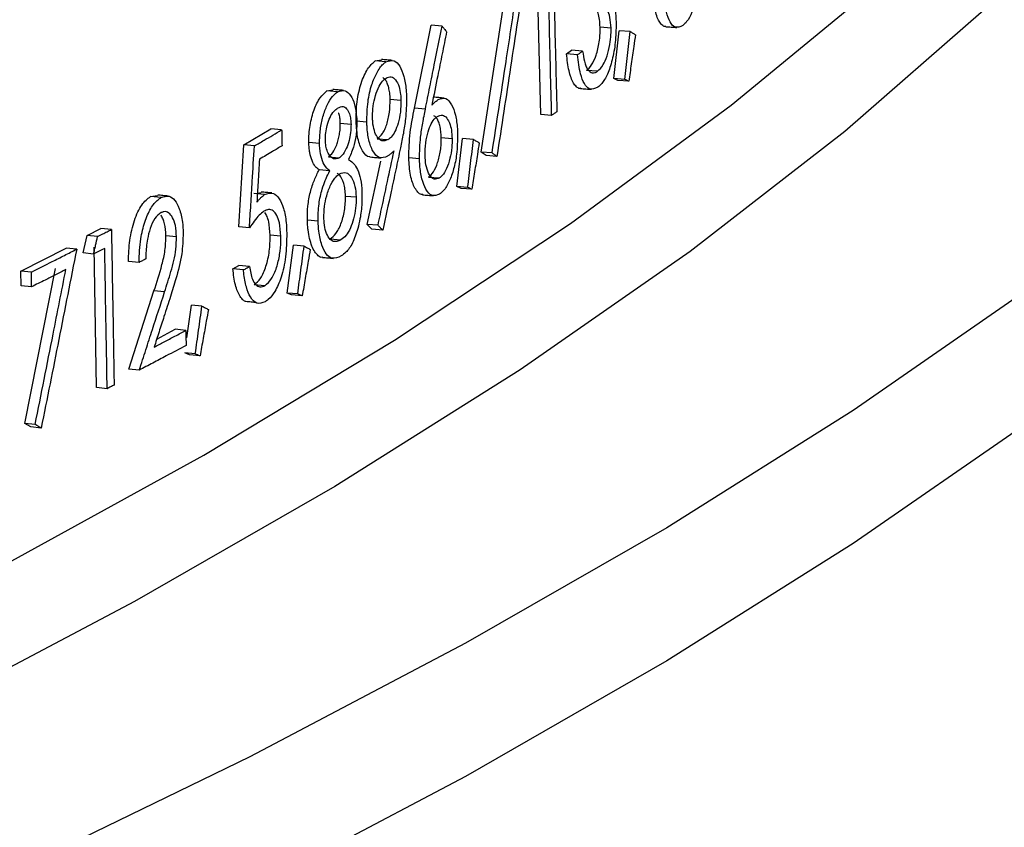
# Model space of a CAD drawing. Extents: x 9 to 161, y 6 to 104.
# Drawn here: x 149 to 149, y 50 to 51 of the extents above; entities that cross this region are included whole.
import ezdxf

# ---------------------------------------------------------------- set-up
doc = ezdxf.new("R2010")
doc.units = 0
doc.header["$LTSCALE"] = 10
doc.header["$MEASUREMENT"] = 0
doc.linetypes.add('SLD-SOLID', pattern=[0])
doc.layers.add('SLD-0', color=7, linetype='SLD-SOLID')

msp = doc.modelspace()

# ---------------------------------------------------------------- linework, layer by layer
at = {"layer": 'SLD-0', "color": 7, "linetype": 'SLD-SOLID'}
for p, q in [((149.06518, 50.49942), (149.0642, 50.53925)), ((149.11936, 50.50209), (149.16073, 50.53615)), ((149.04825, 50.48875), (149.05459, 50.53036)), ((149.19128, 50.52919), (149.15174, 50.49463)), ((149.02928, 50.50125), (149.03404, 50.52488)), ((149.03712, 50.52462), (149.03404, 50.52488)), ((149.0852, 50.52405), (149.08208, 50.52428)), ((149.086, 50.50965), (149.08751, 50.5233)), ((149.09064, 50.52308), (149.08751, 50.5233)), ((149.07251, 50.51669), (149.07398, 50.51772)), ((149.07563, 50.51646), (149.07251, 50.51669)), ((149.0771, 50.51748), (149.07398, 50.51772)), ((149.01806, 50.51468), (149.01986, 50.51497)), ((149.02113, 50.51441), (149.01806, 50.51468)), ((149.08131, 50.51175), (149.0782, 50.51198)), ((149.08711, 50.50912), (149.086, 50.50965)), ((149.08913, 50.50942), (149.086, 50.50965)), ((149.09024, 50.5089), (149.08711, 50.50912)), ((149.00432, 50.50614), (149.006, 50.50646)), ((149.00738, 50.50587), (149.00432, 50.50614)), ((149.02234, 50.50379), (149.02541, 50.50353)), ((149.03236, 50.50099), (149.02928, 50.50125)), ((149.07364, 50.46843), (149.11936, 50.50209)), ((149.06829, 50.49919), (149.06518, 50.49942)), ((149.00816, 50.49696), (149.01122, 50.49669)), ((149.01571, 50.49723), (149.01265, 50.4975)), ((148.98068, 50.49076), (148.98843, 50.49536)), ((148.99147, 50.49508), (148.98843, 50.49536)), ((149.03688, 50.49289), (149.03996, 50.49263)), ((149.15174, 50.49463), (149.10775, 50.46047)), ((148.97927, 50.46743), (148.98068, 50.49076)), ((148.98371, 50.49048), (148.98068, 50.49076)), ((149.00225, 50.49118), (148.9992, 50.49146)), ((149.01869, 50.49254), (149.02176, 50.49228)), ((149.04131, 50.47893), (149.04297, 50.49258)), ((149.04606, 50.49232), (149.04297, 50.49258)), ((149.00476, 50.48735), (149.00781, 50.48708)), ((149.03069, 50.48684), (149.02762, 50.4871)), ((149.04963, 50.48774), (149.04825, 50.48875)), ((149.05134, 50.4885), (149.04825, 50.48875)), ((149.05272, 50.48749), (149.04963, 50.48774)), ((149.01582, 50.46816), (149.01971, 50.48619)), ((149.00518, 50.48342), (149.00213, 50.48369)), ((149.03328, 50.48162), (149.03635, 50.48136)), ((149.04251, 50.4784), (149.04131, 50.47893)), ((149.04439, 50.47868), (149.04131, 50.47893)), ((148.95418, 50.47607), (148.95618, 50.47638)), ((148.95719, 50.47577), (148.95418, 50.47607)), ((148.98663, 50.47662), (148.98359, 50.4769)), ((148.98457, 50.47706), (148.98561, 50.47722)), ((149.00962, 50.47623), (149.01268, 50.47596)), ((149.04559, 50.47815), (149.04251, 50.4784)), ((148.9823, 50.46714), (148.97927, 50.46743)), ((149.00183, 50.46904), (148.99878, 50.46932)), ((149.01717, 50.46675), (149.01582, 50.46816)), ((149.01889, 50.46789), (149.01582, 50.46816)), ((149.0236, 50.4352), (149.07364, 50.46843)), ((148.93498, 50.46002), (148.9361, 50.46497)), ((148.9361, 50.46497), (148.94003, 50.46701)), ((148.9391, 50.46467), (148.9361, 50.46497)), ((148.94303, 50.4667), (148.94003, 50.46701)), ((148.96155, 50.46462), (148.95853, 50.46492)), ((148.99123, 50.46479), (148.98819, 50.46508)), ((149.02024, 50.46649), (149.01717, 50.46675)), ((148.99299, 50.44861), (148.9948, 50.46224)), ((148.99785, 50.46196), (148.9948, 50.46224)), ((149.00527, 50.46399), (149.00832, 50.46371)), ((148.91726, 50.45486), (148.93015, 50.4614)), ((148.93314, 50.46109), (148.93015, 50.4614)), ((148.93797, 50.45971), (148.93498, 50.46002)), ((148.93882, 50.42167), (148.93812, 50.46164)), ((149.10775, 50.46047), (149.05936, 50.42674)), ((148.95089, 50.45732), (148.94788, 50.45762)), ((148.97758, 50.45547), (148.97929, 50.45647)), ((148.98232, 50.45619), (148.97929, 50.45647)), ((148.91733, 50.45067), (148.91726, 50.45486)), ((148.92024, 50.45454), (148.91726, 50.45486)), ((148.91836, 50.41148), (148.92709, 50.45561)), ((148.98061, 50.45518), (148.97758, 50.45547)), ((148.9203, 50.45036), (148.91733, 50.45067)), ((148.98671, 50.45069), (148.98368, 50.45098)), ((148.94795, 50.42695), (148.95514, 50.4492)), ((148.95816, 50.4489), (148.95514, 50.4492)), ((148.99428, 50.44807), (148.99299, 50.44861)), ((148.99603, 50.44834), (148.99299, 50.44861)), ((148.99732, 50.44779), (148.99428, 50.44807)), ((149.20292, 50.44903), (149.15413, 50.41516)), ((148.96448, 50.43585), (148.96578, 50.44516)), ((148.9688, 50.44487), (148.96578, 50.44516)), ((148.95591, 50.43547), (148.96118, 50.43827)), ((148.9642, 50.43797), (148.96118, 50.43827)), ((148.96931, 50.40247), (149.0236, 50.4352)), ((148.96522, 50.43099), (148.96388, 50.43154)), ((148.9669, 50.43125), (148.96388, 50.43154)), ((148.96824, 50.4307), (148.96522, 50.43099)), ((148.95095, 50.42665), (148.94795, 50.42695)), ((149.05936, 50.42674), (149.00663, 50.39347)), ((148.94181, 50.42136), (148.93882, 50.42167)), ((149.15413, 50.41516), (149.10107, 50.38176)), ((148.92007, 50.41047), (148.91836, 50.41148)), ((148.92133, 50.41117), (148.91836, 50.41148)), ((148.92305, 50.41015), (148.92007, 50.41047)), ((149.20292, 50.4111), (149.15413, 50.37723)), ((148.91084, 50.37025), (148.96931, 50.40247)), ((149.00663, 50.39347), (148.94963, 50.36072)), ((149.10107, 50.38176), (149.04381, 50.34887)), ((149.15413, 50.37723), (149.10107, 50.34383)), ((148.94963, 50.36072), (148.88841, 50.32852)), ((149.04381, 50.34887), (148.98241, 50.31651)), ((149.10107, 50.34383), (149.04381, 50.31093)), ((148.98241, 50.31651), (148.91695, 50.28473)), ((149.04381, 50.31093), (148.98241, 50.27858))]:
    msp.add_line(p, q, dxfattribs=at)
for points, knots in [([(149.06869, 50.54458), (149.06879, 50.54029), (149.069, 50.5317), (149.06937, 50.51691), (149.06963, 50.50641), (149.06978, 50.50021)], [0, 0, 0, 0, 0.29029, 0.580579, 1, 1, 1, 1]), ([(149.11057, 50.54311), (149.11054, 50.54128), (149.11049, 50.53769), (149.1096, 50.53251), (149.1083, 50.52844), (149.10689, 50.52595), (149.10597, 50.52513), (149.1056, 50.52481)], [0, 0, 0, 0, 0.227789, 0.445997, 0.659698, 0.863107, 1, 1, 1, 1]), ([(149.06053, 50.53898), (149.05988, 50.53466), (149.05858, 50.52601), (149.05598, 50.50885), (149.05402, 50.49601), (149.05272, 50.48749)], [0, 0, 0, 0, 0.251831, 0.503666, 1, 1, 1, 1]), ([(149.06829, 50.49919), (149.06818, 50.50348), (149.06796, 50.51226), (149.06764, 50.52554), (149.06742, 50.53452), (149.06731, 50.53901)], [0, 0, 0, 0, 0.3234623, 0.6617312, 1, 1, 1, 1]), ([(149.05134, 50.4885), (149.05201, 50.49282), (149.05333, 50.50147), (149.05558, 50.5162), (149.05716, 50.52661), (149.05808, 50.5327)], [0, 0, 0, 0, 0.2933681, 0.5867039, 1, 1, 1, 1]), ([(149.08548, 50.53266), (149.08566, 50.53211), (149.08614, 50.53065), (149.08653, 50.52812), (149.08661, 50.52614), (149.08664, 50.52546)], [0, 0, 0, 0, 0.286173, 0.75703, 1, 1, 1, 1]), ([(149.10077, 50.52453), (149.1007, 50.52451), (149.10032, 50.52438), (149.09967, 50.52493), (149.0986, 50.52623), (149.09754, 50.52933), (149.09715, 50.53262), (149.09696, 50.53428)], [0, 0, 0, 0, 0.032567, 0.193645, 0.355682, 0.674739, 1, 1, 1, 1]), ([(149.1056, 50.52481), (149.10483, 50.52445), (149.10353, 50.52384), (149.10193, 50.52563), (149.10072, 50.52887), (149.10032, 50.53214), (149.10009, 50.53406)], [0, 0, 0, 0, 0.302229, 0.505557, 0.708851, 1, 1, 1, 1]), ([(149.0852, 50.52405), (149.08513, 50.52512), (149.08498, 50.52716), (149.08423, 50.52931), (149.08321, 50.5307), (149.08173, 50.53082), (149.08062, 50.53025), (149.07999, 50.52992)], [0, 0, 0, 0, 0.178631, 0.339845, 0.508498, 0.719927, 1, 1, 1, 1]), ([(149.08208, 50.52428), (149.08204, 50.52504), (149.08196, 50.52656), (149.08152, 50.52837), (149.08105, 50.52962), (149.08069, 50.53002), (149.08056, 50.53015)], [0, 0, 0, 0, 0.28599, 0.571774, 0.85675, 1, 1, 1, 1]), ([(149.03236, 50.50099), (149.03278, 50.50309), (149.03363, 50.50728), (149.03522, 50.51516), (149.03638, 50.52094), (149.03712, 50.52462)], [0, 0, 0, 0, 0.266094, 0.532243, 1, 1, 1, 1]), ([(149.03712, 50.52462), (149.03723, 50.52448), (149.03744, 50.52421), (149.03786, 50.52367), (149.03818, 50.52327), (149.03839, 50.523)], [0, 0, 0, 0, 0.250167, 0.500288, 1, 1, 1, 1]), ([(149.0782, 50.51198), (149.07869, 50.51242), (149.07969, 50.51328), (149.08079, 50.5157), (149.08146, 50.51809), (149.08186, 50.52007), (149.08204, 50.52184), (149.0821, 50.52325), (149.08209, 50.52394), (149.08208, 50.52428)], [0, 0, 0, 0, 0.2500182, 0.4992352, 0.624453, 0.7495643, 0.8746891, 0.9372883, 1, 1, 1, 1]), ([(149.08131, 50.51175), (149.08188, 50.51226), (149.08289, 50.51316), (149.08412, 50.51603), (149.08488, 50.51908), (149.08521, 50.52191), (149.08521, 50.52345), (149.0852, 50.52405)], [0, 0, 0, 0, 0.285377, 0.503466, 0.721609, 0.890754, 1, 1, 1, 1]), ([(149.08664, 50.52546), (149.08661, 50.52363), (149.08654, 50.52005), (149.0856, 50.51486), (149.08423, 50.5108), (149.08275, 50.50831), (149.08179, 50.50751), (149.0814, 50.50718)], [0, 0, 0, 0, 0.227775, 0.44599, 0.659689, 0.863114, 1, 1, 1, 1]), ([(149.10076, 50.52445), (149.10129, 50.52441), (149.10234, 50.52434), (149.10339, 50.52426), (149.10392, 50.52423)], [0, 0, 0, 0, 0.500012, 1, 1, 1, 1]), ([(149.03839, 50.523), (149.03797, 50.5209), (149.03713, 50.51671), (149.03573, 50.50973), (149.03475, 50.50485), (149.03419, 50.50207)], [0, 0, 0, 0, 0.300579, 0.601163, 1, 1, 1, 1]), ([(149.08913, 50.50942), (149.08938, 50.5117), (149.08976, 50.51511), (149.09026, 50.51966), (149.09051, 50.52194), (149.09064, 50.52308)], [0, 0, 0, 0, 0.499998, 0.749948, 1, 1, 1, 1]), ([(149.09215, 50.52215), (149.09199, 50.52105), (149.09159, 50.51829), (149.09095, 50.51387), (149.09048, 50.51055), (149.09024, 50.5089)], [0, 0, 0, 0, 0.250071, 0.624987, 1, 1, 1, 1]), ([(149.09064, 50.52308), (149.09076, 50.523), (149.09101, 50.52285), (149.09152, 50.52254), (149.0919, 50.52231), (149.09215, 50.52215)], [0, 0, 0, 0, 0.25017, 0.500354, 1, 1, 1, 1]), ([(149.02296, 50.51486), (149.02244, 50.5149), (149.02141, 50.51499), (149.02038, 50.51508), (149.01987, 50.51512)], [0, 0, 0, 0, 0.500006, 1, 1, 1, 1]), ([(149.07649, 50.50693), (149.07643, 50.50691), (149.07603, 50.50678), (149.07535, 50.50733), (149.07422, 50.50863), (149.07312, 50.51174), (149.07272, 50.51503), (149.07251, 50.51669)], [0, 0, 0, 0, 0.031556, 0.19278, 0.355037, 0.674434, 1, 1, 1, 1]), ([(149.07563, 50.51646), (149.07575, 50.51654), (149.07599, 50.51671), (149.07649, 50.51705), (149.07685, 50.51731), (149.0771, 50.51748)], [0, 0, 0, 0, 0.250208, 0.500412, 1, 1, 1, 1]), ([(149.0814, 50.50718), (149.08058, 50.50683), (149.07922, 50.50623), (149.07754, 50.50802), (149.07628, 50.51127), (149.07587, 50.51453), (149.07563, 50.51646)], [0, 0, 0, 0, 0.302217, 0.505545, 0.708886, 1, 1, 1, 1]), ([(149.0771, 50.51748), (149.07726, 50.51648), (149.07751, 50.51496), (149.07801, 50.5132), (149.07835, 50.51257), (149.07853, 50.51224)], [0, 0, 0, 0, 0.482955, 0.736857, 1, 1, 1, 1]), ([(149.01265, 50.4975), (149.01268, 50.49937), (149.01273, 50.50219), (149.01339, 50.50585), (149.01431, 50.50918), (149.01587, 50.51271), (149.01733, 50.51402), (149.01806, 50.51468)], [0, 0, 0, 0, 0.249567, 0.375015, 0.500385, 0.750198, 1, 1, 1, 1]), ([(149.01571, 50.49723), (149.01575, 50.4992), (149.01582, 50.50291), (149.01699, 50.50788), (149.01853, 50.51153), (149.01996, 50.51357), (149.02087, 50.51422), (149.02113, 50.51441)], [0, 0, 0, 0, 0.261393, 0.493507, 0.689457, 0.910543, 1, 1, 1, 1]), ([(149.02113, 50.51441), (149.02194, 50.51469), (149.02336, 50.51517), (149.02513, 50.5134), (149.0263, 50.51046), (149.02689, 50.5072), (149.02699, 50.505), (149.02702, 50.50428)], [0, 0, 0, 0, 0.275253, 0.482448, 0.690049, 0.897606, 1, 1, 1, 1]), ([(149.07853, 50.51224), (149.07896, 50.51182), (149.0796, 50.51117), (149.08058, 50.51131), (149.08106, 50.5116), (149.08131, 50.51175)], [0, 0, 0, 0, 0.4956873, 0.7447712, 1, 1, 1, 1]), ([(149.01733, 50.49846), (149.01734, 50.49932), (149.01735, 50.5012), (149.01792, 50.50423), (149.01888, 50.507), (149.02003, 50.50895), (149.02082, 50.50955), (149.02116, 50.50981)], [0, 0, 0, 0, 0.16929, 0.37469, 0.602307, 0.831142, 1, 1, 1, 1]), ([(149.02234, 50.50379), (149.02233, 50.5041), (149.02231, 50.50471), (149.0222, 50.50588), (149.02195, 50.5072), (149.0215, 50.50847), (149.02094, 50.50953), (149.02047, 50.5098), (149.02023, 50.50994)], [0, 0, 0, 0, 0.09956, 0.199125, 0.397785, 0.590367, 0.795282, 1, 1, 1, 1]), ([(149.02116, 50.50981), (149.02166, 50.51002), (149.02263, 50.51044), (149.02394, 50.50944), (149.02487, 50.50765), (149.02532, 50.50547), (149.02539, 50.50408), (149.02541, 50.50353)], [0, 0, 0, 0, 0.248252, 0.48148, 0.714676, 0.886356, 1, 1, 1, 1]), ([(149.09024, 50.5089), (149.09014, 50.50894), (149.08996, 50.50903), (149.08959, 50.5092), (149.08931, 50.50933), (149.08913, 50.50942)], [0, 0, 0, 0, 0.250259, 0.500339, 1, 1, 1, 1]), ([(149.07649, 50.50684), (149.07701, 50.5068), (149.07806, 50.50672), (149.0791, 50.50665), (149.07962, 50.50661)], [0, 0, 0, 0, 0.499941, 1, 1, 1, 1]), ([(148.9992, 50.49146), (148.9992, 50.49227), (148.99921, 50.4939), (148.99955, 50.49637), (149.00004, 50.49872), (149.00092, 50.50156), (149.00235, 50.50449), (149.00367, 50.50559), (149.00432, 50.50614)], [0, 0, 0, 0, 0.125129, 0.250343, 0.375907, 0.500751, 0.75026, 1, 1, 1, 1]), ([(149.00225, 50.49118), (149.00229, 50.49252), (149.00236, 50.49513), (149.00318, 50.499), (149.0044, 50.50229), (149.00587, 50.5047), (149.0069, 50.5055), (149.00738, 50.50587)], [0, 0, 0, 0, 0.203797, 0.39516, 0.606499, 0.819582, 1, 1, 1, 1]), ([(149.00908, 50.50629), (149.00857, 50.50634), (149.00755, 50.50643), (149.00652, 50.50652), (149.00601, 50.50656)], [0, 0, 0, 0, 0.49994, 1, 1, 1, 1]), ([(149.00738, 50.50587), (149.00811, 50.50612), (149.00944, 50.50658), (149.01113, 50.50508), (149.01228, 50.50245), (149.01277, 50.49964), (149.01284, 50.49793), (149.01286, 50.49755)], [0, 0, 0, 0, 0.279972, 0.501994, 0.724476, 0.939223, 1, 1, 1, 1]), ([(149.02702, 50.50428), (149.02697, 50.50226), (149.02689, 50.49882), (149.02611, 50.49401), (149.02556, 50.49131), (149.02528, 50.48995)], [0, 0, 0, 0, 0.4139559, 0.7043988, 1, 1, 1, 1]), ([(149.03771, 50.50411), (149.0372, 50.50415), (149.03618, 50.50424), (149.03515, 50.50432), (149.03465, 50.50437)], [0, 0, 0, 0, 0.506137, 1, 1, 1, 1]), ([(149.036, 50.50367), (149.03675, 50.50395), (149.03815, 50.50447), (149.03985, 50.50248), (149.041, 50.49946), (149.04144, 50.4963), (149.04151, 50.49439), (149.04152, 50.49389)], [0, 0, 0, 0, 0.269885, 0.504251, 0.718912, 0.927244, 1, 1, 1, 1]), ([(149.00391, 50.49213), (149.00392, 50.49284), (149.00395, 50.49428), (149.00444, 50.49661), (149.00523, 50.49875), (149.00628, 50.50044), (149.00703, 50.50099), (149.0074, 50.50126)], [0, 0, 0, 0, 0.1680959, 0.3373777, 0.5599419, 0.7867397, 1, 1, 1, 1]), ([(149.0074, 50.50126), (149.00793, 50.50151), (149.00883, 50.50194), (149.00999, 50.50122), (149.01071, 50.49985), (149.01112, 50.49827), (149.01119, 50.49717), (149.01122, 50.49669)], [0, 0, 0, 0, 0.3083877, 0.5188965, 0.7292023, 0.8824264, 1, 1, 1, 1]), ([(149.01869, 50.49254), (149.01918, 50.49294), (149.01992, 50.49354), (149.0208, 50.49511), (149.02137, 50.49657), (149.02182, 50.49824), (149.02229, 50.50066), (149.02232, 50.50254), (149.02234, 50.50379)], [0, 0, 0, 0, 0.249888, 0.375169, 0.500389, 0.625727, 0.75096, 1, 1, 1, 1]), ([(149.02541, 50.50353), (149.02539, 50.50239), (149.02536, 50.50013), (149.02468, 50.49696), (149.02375, 50.49449), (149.02273, 50.493), (149.02205, 50.4925), (149.02176, 50.49228)], [0, 0, 0, 0, 0.228496, 0.450552, 0.653586, 0.849179, 1, 1, 1, 1]), ([(149.02762, 50.4871), (149.0277, 50.48951), (149.02787, 50.49435), (149.02881, 50.49895), (149.02928, 50.50125)], [0, 0, 0, 0, 0.498685, 1, 1, 1, 1]), ([(149.03419, 50.50207), (149.03439, 50.50228), (149.03479, 50.5027), (149.0354, 50.50324), (149.0358, 50.50353), (149.036, 50.50367)], [0, 0, 0, 0, 0.335599, 0.667193, 1, 1, 1, 1]), ([(149.00816, 50.49696), (149.00812, 50.49746), (149.00806, 50.49846), (149.00787, 50.49946), (149.00768, 50.4998), (149.00766, 50.49985)], [0, 0, 0, 0, 0.460218, 0.920783, 1, 1, 1, 1]), ([(149.02176, 50.49228), (149.02114, 50.49204), (149.02003, 50.49161), (149.01868, 50.49285), (149.01778, 50.49472), (149.0174, 50.49678), (149.01734, 50.49811), (149.01733, 50.49846)], [0, 0, 0, 0, 0.301166, 0.537944, 0.732424, 0.928272, 1, 1, 1, 1]), ([(149.03069, 50.48684), (149.03074, 50.48888), (149.03083, 50.4923), (149.03158, 50.49704), (149.0321, 50.49967), (149.03236, 50.50099)], [0, 0, 0, 0, 0.423975, 0.709917, 1, 1, 1, 1]), ([(149.03229, 50.48769), (149.03231, 50.48892), (149.03235, 50.49128), (149.03306, 50.49451), (149.034, 50.49697), (149.03496, 50.4983), (149.03557, 50.49875), (149.03578, 50.49891)], [0, 0, 0, 0, 0.248685, 0.475874, 0.678856, 0.885217, 1, 1, 1, 1]), ([(149.03688, 50.49289), (149.03687, 50.49319), (149.03685, 50.49381), (149.03673, 50.49497), (149.0365, 50.49631), (149.03605, 50.49758), (149.0355, 50.49864), (149.03503, 50.49891), (149.0348, 50.49905)], [0, 0, 0, 0, 0.099335, 0.198651, 0.396962, 0.590006, 0.793861, 1, 1, 1, 1]), ([(149.03578, 50.49891), (149.03627, 50.49912), (149.0372, 50.49954), (149.03847, 50.4986), (149.0394, 50.49686), (149.03986, 50.49466), (149.03993, 50.49321), (149.03996, 50.49263)], [0, 0, 0, 0, 0.243833, 0.473274, 0.702291, 0.880611, 1, 1, 1, 1]), ([(149.06978, 50.50021), (149.06965, 50.50012), (149.06941, 50.49995), (149.06891, 50.49961), (149.06853, 50.49936), (149.06829, 50.49919)], [0, 0, 0, 0, 0.250197, 0.5004, 1, 1, 1, 1]), ([(149.00476, 50.48735), (149.00519, 50.48772), (149.00606, 50.48845), (149.007, 50.49035), (149.00759, 50.49219), (149.00791, 50.49373), (149.00815, 50.49535), (149.00815, 50.49643), (149.00816, 50.49696)], [0, 0, 0, 0, 0.251388, 0.499294, 0.624595, 0.749714, 0.874859, 1, 1, 1, 1]), ([(149.01122, 50.49669), (149.01119, 50.49588), (149.01115, 50.49429), (149.01065, 50.49183), (149.00983, 50.48949), (149.00881, 50.48784), (149.00809, 50.48729), (149.00781, 50.48708)], [0, 0, 0, 0, 0.186799, 0.367023, 0.5821, 0.840517, 1, 1, 1, 1]), ([(149.01286, 50.49755), (149.01283, 50.4962), (149.01278, 50.49362), (149.01187, 50.4897), (149.01098, 50.48775), (149.01049, 50.48667)], [0, 0, 0, 0, 0.3326982, 0.6329046, 1, 1, 1, 1]), ([(149.0167, 50.48747), (149.0166, 50.48744), (149.01578, 50.48724), (149.01474, 50.4886), (149.01373, 50.49058), (149.01293, 50.49322), (149.01276, 50.49578), (149.01265, 50.4975)], [0, 0, 0, 0, 0.046939, 0.364153, 0.527184, 0.682881, 1, 1, 1, 1]), ([(149.02157, 50.48754), (149.02077, 50.48725), (149.01926, 50.4867), (149.01742, 50.48877), (149.01619, 50.49192), (149.01579, 50.49505), (149.01572, 50.49685), (149.01571, 50.49723)], [0, 0, 0, 0, 0.278484, 0.522061, 0.740139, 0.945955, 1, 1, 1, 1]), ([(148.98371, 50.49048), (148.98463, 50.49102), (148.98638, 50.49205), (148.98897, 50.49359), (148.99064, 50.49458), (148.99147, 50.49508)], [0, 0, 0, 0, 0.353481, 0.676738, 1, 1, 1, 1]), ([(148.99147, 50.49508), (148.99148, 50.4947), (148.9915, 50.49394), (148.99153, 50.49242), (148.99156, 50.49128), (148.99158, 50.49052)], [0, 0, 0, 0, 0.250168, 0.500001, 1, 1, 1, 1]), ([(149.03328, 50.48162), (149.03376, 50.48203), (149.03471, 50.48286), (149.03572, 50.48521), (149.03634, 50.48737), (149.03669, 50.48917), (149.03688, 50.49104), (149.03688, 50.49227), (149.03688, 50.49289)], [0, 0, 0, 0, 0.24972, 0.499106, 0.627591, 0.74956, 0.874761, 1, 1, 1, 1]), ([(149.03996, 50.49263), (149.03996, 50.49177), (149.03994, 50.48985), (149.03939, 50.48676), (149.03844, 50.48393), (149.03734, 50.48212), (149.03662, 50.48157), (149.03635, 50.48136)], [0, 0, 0, 0, 0.174438, 0.386017, 0.623804, 0.858674, 1, 1, 1, 1]), ([(149.04152, 50.49389), (149.04149, 50.49196), (149.04144, 50.48855), (149.04048, 50.48381), (149.03918, 50.48022), (149.03775, 50.47783), (149.03677, 50.47706), (149.03638, 50.47676)], [0, 0, 0, 0, 0.259325, 0.457325, 0.655058, 0.865054, 1, 1, 1, 1]), ([(148.9823, 50.46714), (148.98244, 50.46935), (148.9827, 50.47378), (148.98317, 50.48155), (148.98351, 50.48712), (148.98371, 50.49048)], [0, 0, 0, 0, 0.284362, 0.568723, 1, 1, 1, 1]), ([(148.99158, 50.49052), (148.99067, 50.48998), (148.98915, 50.48907), (148.987, 50.4878), (148.98577, 50.48707), (148.98515, 50.48671)], [0, 0, 0, 0, 0.426341, 0.713175, 1, 1, 1, 1]), ([(149.00213, 50.48369), (149.00175, 50.48397), (149.001, 50.48453), (149.00006, 50.48618), (148.99953, 50.48815), (148.99926, 50.48996), (148.99922, 50.49096), (148.9992, 50.49146)], [0, 0, 0, 0, 0.25019, 0.500043, 0.749599, 0.874754, 1, 1, 1, 1]), ([(149.00518, 50.48342), (149.0046, 50.4839), (149.0036, 50.48472), (149.00261, 50.48742), (149.00231, 50.4897), (149.00226, 50.491), (149.00225, 50.49118)], [0, 0, 0, 0, 0.388851, 0.671229, 0.954446, 1, 1, 1, 1]), ([(149.00781, 50.48708), (149.00728, 50.48689), (149.00622, 50.4865), (149.005, 50.48776), (149.00425, 50.48945), (149.00396, 50.49095), (149.00392, 50.49185), (149.00391, 50.49213)], [0, 0, 0, 0, 0.297863, 0.597878, 0.784236, 0.932774, 1, 1, 1, 1]), ([(149.02528, 50.48995), (149.02484, 50.48787), (149.02394, 50.48371), (149.02227, 50.47589), (149.02103, 50.47015), (149.02024, 50.46649)], [0, 0, 0, 0, 0.265962, 0.531982, 1, 1, 1, 1]), ([(149.04439, 50.47868), (149.04467, 50.48095), (149.04509, 50.48437), (149.04564, 50.48891), (149.04592, 50.49119), (149.04606, 50.49232)], [0, 0, 0, 0, 0.500001, 0.750004, 1, 1, 1, 1]), ([(149.04769, 50.49139), (149.04752, 50.49029), (149.04708, 50.48753), (149.04638, 50.48311), (149.04586, 50.4798), (149.04559, 50.47815)], [0, 0, 0, 0, 0.249997, 0.624999, 1, 1, 1, 1]), ([(149.04606, 50.49232), (149.04619, 50.49225), (149.04647, 50.49209), (149.04701, 50.49178), (149.04742, 50.49155), (149.04769, 50.49139)], [0, 0, 0, 0, 0.25012, 0.500351, 1, 1, 1, 1]), ([(149.0167, 50.48734), (149.01721, 50.48729), (149.01824, 50.4872), (149.01926, 50.48712), (149.01978, 50.48707)], [0, 0, 0, 0, 0.500005, 1, 1, 1, 1]), ([(149.01889, 50.46789), (149.01934, 50.46997), (149.02024, 50.47413), (149.02176, 50.48119), (149.02283, 50.48617), (149.02345, 50.48906)], [0, 0, 0, 0, 0.294666, 0.58933, 1, 1, 1, 1]), ([(149.02345, 50.48906), (149.02325, 50.48887), (149.02283, 50.48848), (149.0222, 50.48797), (149.02178, 50.48768), (149.02157, 50.48754)], [0, 0, 0, 0, 0.335588, 0.667465, 1, 1, 1, 1]), ([(149.03158, 50.47674), (149.03146, 50.47671), (149.03099, 50.47659), (149.03024, 50.47727), (149.02909, 50.47875), (149.02799, 50.48196), (149.02774, 50.48538), (149.02762, 50.4871)], [0, 0, 0, 0, 0.05424, 0.21358, 0.370478, 0.685195, 1, 1, 1, 1]), ([(149.03635, 50.48136), (149.03585, 50.48116), (149.03482, 50.48074), (149.0335, 50.48202), (149.03261, 50.48423), (149.03234, 50.48635), (149.0323, 50.4875), (149.03229, 50.48769)], [0, 0, 0, 0, 0.261246, 0.53055, 0.76045, 0.958781, 1, 1, 1, 1]), ([(149.05272, 50.48749), (149.0526, 50.48757), (149.05237, 50.48774), (149.05192, 50.48808), (149.05157, 50.48833), (149.05134, 50.4885)], [0, 0, 0, 0, 0.250169, 0.500358, 1, 1, 1, 1]), ([(148.98515, 50.48671), (148.98509, 50.4856), (148.98495, 50.48339), (148.98471, 50.4793), (148.98453, 50.47632), (148.98442, 50.47444)], [0, 0, 0, 0, 0.2703684, 0.5406111, 1, 1, 1, 1]), ([(149.01049, 50.48667), (149.0113, 50.48606), (149.01258, 50.4851), (149.01382, 50.48192), (149.01423, 50.47921), (149.01429, 50.47751), (149.01431, 50.47705)], [0, 0, 0, 0, 0.421979, 0.66593, 0.910497, 1, 1, 1, 1]), ([(149.03638, 50.47676), (149.03565, 50.47649), (149.03424, 50.47598), (149.03247, 50.47782), (149.03131, 50.48101), (149.0308, 50.48418), (149.03072, 50.48623), (149.03069, 50.48684)], [0, 0, 0, 0, 0.257463, 0.499048, 0.705787, 0.913473, 1, 1, 1, 1]), ([(148.99878, 50.46932), (148.99879, 50.47067), (148.99882, 50.47338), (148.99958, 50.47743), (149.00073, 50.48089), (149.00166, 50.48276), (149.00213, 50.48369)], [0, 0, 0, 0, 0.24982, 0.499412, 0.749479, 1, 1, 1, 1]), ([(149.00183, 50.46904), (149.00186, 50.4707), (149.00192, 50.47385), (149.00306, 50.47881), (149.00428, 50.4817), (149.00508, 50.48322), (149.00518, 50.48342)], [0, 0, 0, 0, 0.303509, 0.577763, 0.944445, 1, 1, 1, 1]), ([(149.00349, 50.46992), (149.00352, 50.47102), (149.00356, 50.47319), (149.00429, 50.47661), (149.00542, 50.47968), (149.00676, 50.48168), (149.00763, 50.48231), (149.00797, 50.48255)], [0, 0, 0, 0, 0.193297, 0.380957, 0.618388, 0.853418, 1, 1, 1, 1]), ([(149.00962, 50.47623), (149.00958, 50.47689), (149.00952, 50.47819), (149.00903, 50.48037), (149.00826, 50.4821), (149.00749, 50.48254), (149.00722, 50.4827)], [0, 0, 0, 0, 0.197838, 0.39574, 0.790108, 1, 1, 1, 1]), ([(149.00797, 50.48255), (149.00859, 50.48279), (149.00981, 50.48326), (149.01133, 50.48173), (149.01242, 50.47932), (149.0126, 50.47702), (149.01268, 50.47596)], [0, 0, 0, 0, 0.281836, 0.553039, 0.794485, 1, 1, 1, 1]), ([(149.04559, 50.47815), (149.04549, 50.47819), (149.04529, 50.47828), (149.04489, 50.47846), (149.04459, 50.47859), (149.04439, 50.47868)], [0, 0, 0, 0, 0.250306, 0.500387, 1, 1, 1, 1]), ([(148.94788, 50.45762), (148.94795, 50.45962), (148.94804, 50.46264), (148.94878, 50.46657), (148.94956, 50.46932), (148.95052, 50.47174), (148.95202, 50.47447), (148.95331, 50.47543), (148.95418, 50.47607)], [0, 0, 0, 0, 0.249704, 0.3753, 0.500167, 0.628284, 0.750649, 1, 1, 1, 1]), ([(148.95719, 50.47577), (148.95795, 50.47605), (148.95934, 50.47654), (148.96112, 50.47517), (148.96247, 50.47265), (148.96328, 50.46932), (148.9634, 50.46675), (148.96344, 50.46573)], [0, 0, 0, 0, 0.243209, 0.437701, 0.631474, 0.853185, 1, 1, 1, 1]), ([(148.98442, 50.47444), (148.98463, 50.47471), (148.98507, 50.47525), (148.98581, 50.47604), (148.98633, 50.47641), (148.98663, 50.47662)], [0, 0, 0, 0, 0.30284, 0.605884, 1, 1, 1, 1]), ([(148.98867, 50.47709), (148.98816, 50.47714), (148.98714, 50.47723), (148.98612, 50.47733), (148.98561, 50.47737)], [0, 0, 0, 0, 0.500006, 1, 1, 1, 1]), ([(148.98663, 50.47662), (148.98749, 50.47693), (148.98898, 50.47747), (148.99082, 50.47566), (148.9921, 50.47281), (148.99277, 50.46922), (148.99288, 50.46665), (148.99292, 50.46563)], [0, 0, 0, 0, 0.2641, 0.459095, 0.653407, 0.862234, 1, 1, 1, 1]), ([(149.00527, 50.46399), (149.00583, 50.46441), (149.00667, 50.46506), (149.00769, 50.46671), (149.00837, 50.46826), (149.00892, 50.47008), (149.00936, 50.47206), (149.00962, 50.47417), (149.00962, 50.47555), (149.00962, 50.47623)], [0, 0, 0, 0, 0.249704, 0.374429, 0.499868, 0.624977, 0.749998, 0.87496, 1, 1, 1, 1]), ([(149.01268, 50.47596), (149.01266, 50.4749), (149.01262, 50.47277), (149.01198, 50.46966), (149.01105, 50.46693), (149.00978, 50.46481), (149.00882, 50.46409), (149.00832, 50.46371)], [0, 0, 0, 0, 0.1911145, 0.3810117, 0.5706185, 0.7772644, 1, 1, 1, 1]), ([(149.01431, 50.47705), (149.01431, 50.47612), (149.01432, 50.4737), (149.01392, 50.47019), (149.01337, 50.4679), (149.01316, 50.46701)], [0, 0, 0, 0, 0.277339, 0.718944, 1, 1, 1, 1]), ([(149.03157, 50.47658), (149.03209, 50.47654), (149.03312, 50.47645), (149.03415, 50.47637), (149.03467, 50.47633)], [0, 0, 0, 0, 0.49994, 1, 1, 1, 1]), ([(148.95089, 50.45732), (148.95097, 50.45958), (148.95111, 50.46355), (148.95245, 50.46892), (148.95416, 50.47289), (148.95586, 50.47498), (148.95689, 50.47559), (148.95719, 50.47577)], [0, 0, 0, 0, 0.280496, 0.49128, 0.701686, 0.912996, 1, 1, 1, 1]), ([(148.95715, 50.4715), (148.95654, 50.47104), (148.95538, 50.47016), (148.95403, 50.46722), (148.95312, 50.46359), (148.95284, 50.46055), (148.95279, 50.45869), (148.95278, 50.45831)], [0, 0, 0, 0, 0.249063, 0.475379, 0.666828, 0.931927, 1, 1, 1, 1]), ([(148.95853, 50.46492), (148.95845, 50.46612), (148.95833, 50.4679), (148.95774, 50.46974), (148.95735, 50.47042), (148.95714, 50.47077)], [0, 0, 0, 0, 0.498596, 0.74005, 1, 1, 1, 1]), ([(148.96155, 50.46462), (148.96148, 50.46573), (148.96134, 50.46788), (148.96048, 50.47014), (148.95935, 50.47159), (148.95818, 50.47194), (148.95741, 50.47161), (148.95715, 50.4715)], [0, 0, 0, 0, 0.230377, 0.44607, 0.646398, 0.878928, 1, 1, 1, 1]), ([(148.98643, 50.47188), (148.98598, 50.47154), (148.98503, 50.47084), (148.98366, 50.46915), (148.98275, 50.46781), (148.9823, 50.46714)], [0, 0, 0, 0, 0.319827, 0.658016, 1, 1, 1, 1]), ([(148.99123, 50.46479), (148.99115, 50.46613), (148.99099, 50.46845), (148.99012, 50.47085), (148.98905, 50.47216), (148.98777, 50.47252), (148.98688, 50.47209), (148.98643, 50.47188)], [0, 0, 0, 0, 0.24878, 0.432874, 0.616372, 0.810267, 1, 1, 1, 1]), ([(148.98819, 50.46508), (148.9881, 50.46641), (148.98797, 50.46841), (148.98734, 50.47048), (148.98691, 50.4712), (148.98669, 50.47155)], [0, 0, 0, 0, 0.498787, 0.749447, 1, 1, 1, 1]), ([(149.00307, 50.45879), (149.00305, 50.45878), (149.00263, 50.45866), (149.00187, 50.45917), (149.00054, 50.46059), (148.99954, 50.46324), (148.99901, 50.46611), (148.99883, 50.4679), (148.9988, 50.46885), (148.99878, 50.46932)], [0, 0, 0, 0, 0.009024, 0.177493, 0.339633, 0.669106, 0.83446, 0.917257, 1, 1, 1, 1]), ([(149.00841, 50.45915), (149.0075, 50.45874), (149.006, 50.45807), (149.00409, 50.45953), (149.00282, 50.46226), (149.00201, 50.46555), (149.00188, 50.46809), (149.00183, 50.46904)], [0, 0, 0, 0, 0.2866091, 0.4731326, 0.659161, 0.8724661, 1, 1, 1, 1]), ([(149.00832, 50.46371), (149.00757, 50.4634), (149.00638, 50.4629), (149.00491, 50.46404), (149.00401, 50.46592), (149.00358, 50.46808), (149.00351, 50.46948), (149.00349, 50.46992)], [0, 0, 0, 0, 0.335114, 0.532687, 0.730972, 0.917232, 1, 1, 1, 1]), ([(149.02024, 50.46649), (149.02012, 50.4666), (149.0199, 50.46684), (149.01945, 50.46731), (149.01911, 50.46766), (149.01889, 50.46789)], [0, 0, 0, 0, 0.2502, 0.500391, 1, 1, 1, 1]), ([(148.93797, 50.45971), (148.93806, 50.46012), (148.93825, 50.46095), (148.93863, 50.4626), (148.93891, 50.46384), (148.9391, 50.46467)], [0, 0, 0, 0, 0.249965, 0.500163, 1, 1, 1, 1]), ([(148.9391, 50.46467), (148.93958, 50.46492), (148.94048, 50.46538), (148.94179, 50.46606), (148.94262, 50.46649), (148.94303, 50.4667)], [0, 0, 0, 0, 0.370825, 0.685408, 1, 1, 1, 1]), ([(148.94303, 50.4667), (148.9431, 50.46239), (148.94325, 50.45377), (148.94351, 50.439), (148.94369, 50.42854), (148.9438, 50.4224)], [0, 0, 0, 0, 0.2918364, 0.5836731, 1, 1, 1, 1]), ([(148.95514, 50.4492), (148.95593, 50.45164), (148.9571, 50.4553), (148.95841, 50.46068), (148.95849, 50.46351), (148.95853, 50.46492)], [0, 0, 0, 0, 0.501124, 0.750939, 1, 1, 1, 1]), ([(148.95816, 50.4489), (148.95876, 50.45081), (148.95999, 50.45466), (148.96144, 50.46002), (148.96152, 50.46344), (148.96155, 50.46462)], [0, 0, 0, 0, 0.393604, 0.790758, 1, 1, 1, 1]), ([(148.96344, 50.46573), (148.96337, 50.46371), (148.96322, 50.45916), (148.96155, 50.45316), (148.96035, 50.44932), (148.95984, 50.44766)], [0, 0, 0, 0, 0.311788, 0.70401, 1, 1, 1, 1]), ([(148.98368, 50.45098), (148.98431, 50.4515), (148.98556, 50.45255), (148.98684, 50.45557), (148.98759, 50.4583), (148.98814, 50.46128), (148.98817, 50.46356), (148.98819, 50.46508)], [0, 0, 0, 0, 0.249709, 0.499385, 0.62638, 0.75023, 1, 1, 1, 1]), ([(148.98671, 50.45069), (148.98736, 50.45125), (148.98861, 50.4523), (148.99005, 50.45569), (148.99098, 50.45945), (148.99126, 50.4626), (148.99124, 50.46432), (148.99123, 50.46479)], [0, 0, 0, 0, 0.258534, 0.494532, 0.709587, 0.920613, 1, 1, 1, 1]), ([(148.99292, 50.46563), (148.99288, 50.46338), (148.99279, 50.45908), (148.99148, 50.45311), (148.98967, 50.44898), (148.98801, 50.44695), (148.98704, 50.4463), (148.98673, 50.44608)], [0, 0, 0, 0, 0.2661983, 0.5090507, 0.7213777, 0.9085769, 1, 1, 1, 1]), ([(149.01316, 50.46701), (149.01268, 50.46553), (149.01174, 50.46263), (149.00997, 50.46026), (149.00886, 50.45947), (149.00841, 50.45915)], [0, 0, 0, 0, 0.384392, 0.75061, 1, 1, 1, 1]), ([(148.99603, 50.44834), (148.99634, 50.45061), (148.99679, 50.45401), (148.9974, 50.45856), (148.9977, 50.46083), (148.99785, 50.46196)], [0, 0, 0, 0, 0.499947, 0.749972, 1, 1, 1, 1]), ([(148.99785, 50.46196), (148.998, 50.46189), (148.99829, 50.46173), (148.99888, 50.46141), (148.99931, 50.46118), (148.99961, 50.46102)], [0, 0, 0, 0, 0.250177, 0.500363, 1, 1, 1, 1]), ([(148.92024, 50.45454), (148.92222, 50.45555), (148.92538, 50.45713), (148.92967, 50.45931), (148.93198, 50.4605), (148.93314, 50.46109)], [0, 0, 0, 0, 0.45973, 0.729865, 1, 1, 1, 1]), ([(148.93314, 50.46109), (148.93229, 50.4568), (148.93061, 50.44823), (148.92725, 50.43125), (148.92472, 50.41856), (148.92305, 50.41015)], [0, 0, 0, 0, 0.252334, 0.50467, 1, 1, 1, 1]), ([(148.94112, 50.46133), (148.94059, 50.46106), (148.93981, 50.46066), (148.93876, 50.46012), (148.93823, 50.45985), (148.93797, 50.45971)], [0, 0, 0, 0, 0.499994, 0.750002, 1, 1, 1, 1]), ([(148.94181, 50.42136), (148.94174, 50.42567), (148.94159, 50.43449), (148.94135, 50.44781), (148.9412, 50.45682), (148.94112, 50.46133)], [0, 0, 0, 0, 0.32346, 0.6617301, 1, 1, 1, 1]), ([(148.99961, 50.46102), (148.99942, 50.45992), (148.99894, 50.45716), (148.99818, 50.45275), (148.99761, 50.44945), (148.99732, 50.44779)], [0, 0, 0, 0, 0.250025, 0.62501, 1, 1, 1, 1]), ([(148.95278, 50.45831), (148.95263, 50.45822), (148.95231, 50.45806), (148.95168, 50.45773), (148.95121, 50.45748), (148.95089, 50.45732)], [0, 0, 0, 0, 0.2502104, 0.500436, 1, 1, 1, 1]), ([(148.98061, 50.45518), (148.98075, 50.45527), (148.98104, 50.45544), (148.98161, 50.45577), (148.98204, 50.45602), (148.98232, 50.45619)], [0, 0, 0, 0, 0.25023, 0.500439, 1, 1, 1, 1]), ([(148.98232, 50.45619), (148.98254, 50.45485), (148.9829, 50.4526), (148.98408, 50.4509), (148.98532, 50.45018), (148.98623, 50.45051), (148.98671, 50.45069)], [0, 0, 0, 0, 0.321914, 0.538578, 0.753592, 1, 1, 1, 1]), ([(149.00307, 50.45876), (149.00359, 50.45871), (149.00461, 50.45862), (149.00563, 50.45853), (149.00614, 50.45848)], [0, 0, 0, 0, 0.500005, 1, 1, 1, 1]), ([(148.9203, 50.45036), (148.9203, 50.45071), (148.92029, 50.4514), (148.92026, 50.4528), (148.92025, 50.45385), (148.92024, 50.45454)], [0, 0, 0, 0, 0.25018, 0.5, 1, 1, 1, 1]), ([(148.93007, 50.4553), (148.92909, 50.4548), (148.92712, 50.45379), (148.92386, 50.45215), (148.92159, 50.451), (148.9203, 50.45036)], [0, 0, 0, 0, 0.304135, 0.608277, 1, 1, 1, 1]), ([(148.92133, 50.41117), (148.92219, 50.41545), (148.92389, 50.42402), (148.92681, 50.43873), (148.92886, 50.44916), (148.93007, 50.4553)], [0, 0, 0, 0, 0.291297, 0.582593, 1, 1, 1, 1]), ([(148.98079, 50.44642), (148.98071, 50.44646), (148.9803, 50.44668), (148.97936, 50.44796), (148.97815, 50.45073), (148.97777, 50.45389), (148.97758, 50.45547)], [0, 0, 0, 0, 0.046627, 0.237806, 0.618625, 1, 1, 1, 1]), ([(148.98673, 50.44608), (148.98593, 50.4458), (148.98442, 50.44526), (148.98258, 50.44718), (148.9813, 50.45025), (148.9808, 50.45319), (148.98063, 50.45493), (148.98061, 50.45518)], [0, 0, 0, 0, 0.272891, 0.514176, 0.727672, 0.96007, 1, 1, 1, 1]), ([(148.95095, 50.42665), (148.95158, 50.42857), (148.95283, 50.43242), (148.95523, 50.43984), (148.957, 50.44533), (148.95816, 50.4489)], [0, 0, 0, 0, 0.259352, 0.518742, 1, 1, 1, 1]), ([(148.99732, 50.44779), (148.99722, 50.44784), (148.997, 50.44793), (148.99657, 50.44811), (148.99625, 50.44825), (148.99603, 50.44834)], [0, 0, 0, 0, 0.25022, 0.500403, 1, 1, 1, 1]), ([(148.95984, 50.44766), (148.95922, 50.44574), (148.95813, 50.44236), (148.95658, 50.43754), (148.95564, 50.43463), (148.95517, 50.43318)], [0, 0, 0, 0, 0.398449, 0.699225, 1, 1, 1, 1]), ([(148.98091, 50.44629), (148.98142, 50.44624), (148.98243, 50.44614), (148.98345, 50.44605), (148.98396, 50.446)], [0, 0, 0, 0, 0.500001, 1, 1, 1, 1]), ([(148.9669, 50.43125), (148.96721, 50.43352), (148.96769, 50.43692), (148.96832, 50.44146), (148.96864, 50.44373), (148.9688, 50.44487)], [0, 0, 0, 0, 0.500003, 0.750001, 1, 1, 1, 1]), ([(148.97063, 50.44392), (148.97043, 50.44282), (148.96993, 50.44006), (148.96913, 50.43566), (148.96854, 50.43235), (148.96824, 50.4307)], [0, 0, 0, 0, 0.249972, 0.624985, 1, 1, 1, 1]), ([(148.9688, 50.44487), (148.96895, 50.44479), (148.96926, 50.44463), (148.96986, 50.44431), (148.97032, 50.44407), (148.97063, 50.44392)], [0, 0, 0, 0, 0.250109, 0.500378, 1, 1, 1, 1]), ([(148.95517, 50.43318), (148.95612, 50.43368), (148.95811, 50.43473), (148.96112, 50.43633), (148.96317, 50.43743), (148.9642, 50.43797)], [0, 0, 0, 0, 0.315816, 0.657905, 1, 1, 1, 1]), ([(148.9642, 50.43797), (148.96421, 50.43762), (148.96422, 50.43691), (148.96424, 50.43548), (148.96426, 50.43441), (148.96428, 50.4337)], [0, 0, 0, 0, 0.249999, 0.499999, 1, 1, 1, 1]), ([(148.96428, 50.4337), (148.96238, 50.43269), (148.95923, 50.43101), (148.95478, 50.42866), (148.95223, 50.42732), (148.95095, 50.42665)], [0, 0, 0, 0, 0.4293276, 0.7146614, 1, 1, 1, 1]), ([(148.96824, 50.4307), (148.96813, 50.43074), (148.9679, 50.43083), (148.96746, 50.43102), (148.96712, 50.43115), (148.9669, 50.43125)], [0, 0, 0, 0, 0.250068, 0.500286, 1, 1, 1, 1]), ([(148.9438, 50.4224), (148.94363, 50.42231), (148.9433, 50.42214), (148.94264, 50.42179), (148.94215, 50.42153), (148.94181, 50.42136)], [0, 0, 0, 0, 0.250219, 0.50043, 1, 1, 1, 1]), ([(148.92305, 50.41015), (148.92291, 50.41024), (148.92262, 50.4104), (148.92205, 50.41074), (148.92162, 50.411), (148.92133, 50.41117)], [0, 0, 0, 0, 0.250189, 0.500373, 1, 1, 1, 1])]:
    msp.add_open_spline(points, degree=3, knots=knots, dxfattribs=at)
msp.add_open_spline([(148.95922, 50.4762), (148.95871, 50.47625), (148.9577, 50.47635), (148.95669, 50.47645), (148.95619, 50.4765)], degree=3, dxfattribs=at)

doc.saveas('drawing.dxf')
